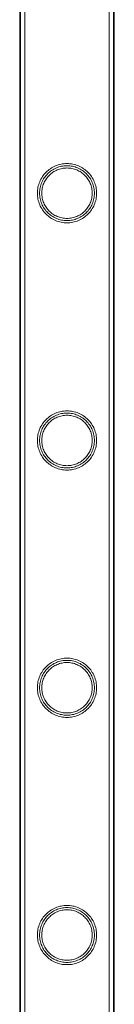
# Model space of a CAD drawing. Units: millimetres. Extents: x 0 to 28420, y -8223 to 8385.
# Drawn here: x 26517 to 26560, y -4885 to -4438 of the extents above; entities that cross this region are included whole.
import ezdxf

# ---------------------------------------------------------------- set-up
doc = ezdxf.new("R2010")
doc.units = ezdxf.units.MM

# ---------------------------------------------------------------- blocks, each defined once
blk = doc.blocks.new('A$C34f15f59')
at = {"color": 0, "linetype": 'Continuous', "lineweight": 0}
for p, q in [((-15429.93, 130.04), (-15429.93, -1362.96)), ((-15429.93, 130.04), (-15429.93, -1362.96)), ((-15429.63, 130.04), (-15429.63, -1362.96)), ((-15427.63, 130.04), (-15427.63, -1362.96)), ((-15389.23, 130.04), (-15389.23, -1362.96)), ((-15387.23, 130.04), (-15387.23, -1362.96)), ((-15386.93, 130.04), (-15386.93, -1362.96)), ((-15386.93, 130.04), (-15386.93, -1362.96))]:
    blk.add_line(p, q, dxfattribs=at)
for points, knots in [([(-15408.43, -629.88), (-15409.3, -629.88), (-15410.2, -629.79), (-15411.96, -629.44), (-15412.83, -629.17), (-15414.48, -628.48), (-15415.26, -628.05), (-15416.7, -627.07), (-15417.36, -626.52), (-15418.53, -625.36), (-15419.08, -624.69), (-15420.06, -623.25), (-15420.48, -622.47), (-15421.17, -620.83), (-15421.44, -619.96), (-15421.71, -618.65), (-15421.77, -618.2), (-15421.86, -617.31), (-15421.88, -616.87), (-15421.88, -615.99), (-15421.86, -615.55), (-15421.77, -614.66), (-15421.71, -614.22), (-15421.44, -612.9), (-15421.17, -612.03), (-15420.48, -610.39), (-15420.06, -609.61), (-15419.08, -608.17), (-15418.53, -607.51), (-15417.36, -606.34), (-15416.7, -605.79), (-15415.26, -604.81), (-15414.48, -604.38), (-15412.83, -603.69), (-15411.96, -603.42), (-15410.2, -603.07), (-15409.3, -602.98), (-15407.56, -602.98), (-15406.67, -603.07), (-15404.91, -603.42), (-15404.04, -603.69), (-15402.39, -604.38), (-15401.6, -604.81), (-15400.16, -605.79), (-15399.5, -606.34), (-15398.34, -607.51), (-15397.79, -608.17), (-15396.81, -609.61), (-15396.38, -610.39), (-15395.69, -612.03), (-15395.42, -612.9), (-15395.16, -614.22), (-15395.09, -614.66), (-15395, -615.55), (-15394.98, -615.99), (-15394.98, -616.43), (-15394.98, -616.87), (-15395, -617.31), (-15395.09, -618.2), (-15395.16, -618.65), (-15395.42, -619.96), (-15395.69, -620.83), (-15396.38, -622.47), (-15396.81, -623.25), (-15397.79, -624.69), (-15398.34, -625.36), (-15399.5, -626.52), (-15400.16, -627.07), (-15401.6, -628.05), (-15402.39, -628.48), (-15404.04, -629.17), (-15404.91, -629.44), (-15406.67, -629.79), (-15407.56, -629.88), (-15408.43, -629.88)], [21.014334, 21.014334, 21.014334, 21.014334, 23.629609, 23.629609, 26.244884, 26.244884, 28.860159, 28.860159, 31.475434, 31.475434, 34.113743, 34.113743, 36.752051, 36.752051, 39.390359, 39.390359, 40.709513, 40.709513, 42.028667, 42.028667, 43.347821, 43.347821, 44.666975, 44.666975, 47.305284, 47.305284, 49.943592, 49.943592, 52.5819, 52.5819, 55.197175, 55.197175, 57.81245, 57.81245, 60.427726, 60.427726, 63.043001, 63.043001, 65.658276, 65.658276, 68.273551, 68.273551, 70.888826, 70.888826, 73.504102, 73.504102, 76.14241, 76.14241, 78.780718, 78.780718, 81.419026, 81.419026, 82.73818, 82.73818, 84.057334, 84.057334, 84.057334, 85.376489, 85.376489, 86.695643, 86.695643, 89.333951, 89.333951, 91.972259, 91.972259, 94.610567, 94.610567, 97.225842, 97.225842, 99.841118, 99.841118, 102.456393, 102.456393, 105.071668, 105.071668, 105.071668, 105.071668]), ([(-15408.43, -629.88), (-15409.31, -629.88), (-15410.2, -629.79), (-15411.96, -629.44), (-15412.83, -629.17), (-15414.48, -628.48), (-15415.26, -628.05), (-15416.71, -627.07), (-15417.36, -626.52), (-15418.53, -625.36), (-15419.08, -624.69), (-15420.06, -623.25), (-15420.48, -622.47), (-15421.18, -620.83), (-15421.44, -619.96), (-15421.71, -618.64), (-15421.78, -618.2), (-15421.86, -617.31), (-15421.88, -616.87), (-15421.88, -615.99), (-15421.86, -615.55), (-15421.78, -614.66), (-15421.71, -614.22), (-15421.44, -612.9), (-15421.18, -612.03), (-15420.48, -610.39), (-15420.06, -609.61), (-15419.08, -608.17), (-15418.53, -607.51), (-15417.36, -606.34), (-15416.71, -605.79), (-15415.26, -604.81), (-15414.48, -604.38), (-15412.83, -603.69), (-15411.96, -603.42), (-15410.2, -603.07), (-15409.31, -602.98), (-15407.56, -602.98), (-15406.67, -603.07), (-15404.91, -603.42), (-15404.04, -603.69), (-15402.39, -604.38), (-15401.61, -604.81), (-15400.16, -605.79), (-15399.5, -606.34), (-15398.34, -607.51), (-15397.79, -608.17), (-15396.81, -609.61), (-15396.38, -610.39), (-15395.69, -612.03), (-15395.43, -612.9), (-15395.16, -614.22), (-15395.09, -614.66), (-15395.01, -615.55), (-15394.98, -615.99), (-15394.98, -616.43), (-15394.98, -616.87), (-15395.01, -617.31), (-15395.09, -618.2), (-15395.16, -618.64), (-15395.43, -619.96), (-15395.69, -620.83), (-15396.38, -622.47), (-15396.81, -623.25), (-15397.79, -624.69), (-15398.34, -625.36), (-15399.5, -626.52), (-15400.16, -627.07), (-15401.61, -628.05), (-15402.39, -628.48), (-15404.04, -629.17), (-15404.91, -629.44), (-15406.67, -629.79), (-15407.56, -629.88), (-15408.43, -629.88)], [21.005182, 21.005182, 21.005182, 21.005182, 23.619593, 23.619593, 26.234003, 26.234003, 28.848414, 28.848414, 31.462824, 31.462824, 34.099709, 34.099709, 36.736594, 36.736594, 39.37348, 39.37348, 40.691922, 40.691922, 42.010365, 42.010365, 43.328807, 43.328807, 44.64725, 44.64725, 47.284135, 47.284135, 49.92102, 49.92102, 52.557905, 52.557905, 55.172316, 55.172316, 57.786726, 57.786726, 60.401137, 60.401137, 63.015547, 63.015547, 65.629958, 65.629958, 68.244368, 68.244368, 70.858778, 70.858778, 73.473189, 73.473189, 76.110074, 76.110074, 78.746959, 78.746959, 81.383844, 81.383844, 82.702287, 82.702287, 84.020729, 84.020729, 84.020729, 85.339172, 85.339172, 86.657614, 86.657614, 89.2945, 89.2945, 91.931385, 91.931385, 94.56827, 94.56827, 97.18268, 97.18268, 99.797091, 99.797091, 102.411501, 102.411501, 105.025912, 105.025912, 105.025912, 105.025912]), ([(-15395.98, -616.43), (-15395.98, -616.03), (-15396, -615.62), (-15396.08, -614.8), (-15396.14, -614.39), (-15396.39, -613.17), (-15396.63, -612.37), (-15397.27, -610.85), (-15397.67, -610.12), (-15398.57, -608.78), (-15399.09, -608.17), (-15400.17, -607.09), (-15400.78, -606.58), (-15402.12, -605.67), (-15402.85, -605.27), (-15404.38, -604.63), (-15405.18, -604.38), (-15406.81, -604.06), (-15407.63, -603.98), (-15409.24, -603.98), (-15410.06, -604.06), (-15411.69, -604.38), (-15412.49, -604.63), (-15414.02, -605.27), (-15414.75, -605.67), (-15416.08, -606.58), (-15416.7, -607.09), (-15417.78, -608.17), (-15418.29, -608.78), (-15419.2, -610.12), (-15419.59, -610.85), (-15420.23, -612.37), (-15420.48, -613.17), (-15420.72, -614.39), (-15420.78, -614.8), (-15420.86, -615.62), (-15420.88, -616.03), (-15420.88, -616.83), (-15420.86, -617.24), (-15420.78, -618.06), (-15420.72, -618.47), (-15420.48, -619.69), (-15420.23, -620.49), (-15419.59, -622.01), (-15419.2, -622.74), (-15418.29, -624.08), (-15417.78, -624.69), (-15416.7, -625.77), (-15416.08, -626.28), (-15414.75, -627.19), (-15414.02, -627.59), (-15412.49, -628.23), (-15411.69, -628.48), (-15410.06, -628.8), (-15409.24, -628.88), (-15407.63, -628.88), (-15406.81, -628.8), (-15405.18, -628.48), (-15404.38, -628.23), (-15402.85, -627.59), (-15402.12, -627.19), (-15400.78, -626.28), (-15400.17, -625.77), (-15399.09, -624.69), (-15398.57, -624.08), (-15397.67, -622.74), (-15397.27, -622.01), (-15396.63, -620.49), (-15396.39, -619.69), (-15396.14, -618.47), (-15396.08, -618.06), (-15396, -617.24), (-15395.98, -616.83), (-15395.98, -616.43)], [0, 0, 0, 0, 1.211631, 1.211631, 2.423262, 2.423262, 4.846524, 4.846524, 7.269786, 7.269786, 9.693048, 9.693048, 12.101903, 12.101903, 14.510759, 14.510759, 16.919614, 16.919614, 19.32847, 19.32847, 21.737325, 21.737325, 24.14618, 24.14618, 26.555036, 26.555036, 28.963891, 28.963891, 31.387153, 31.387153, 33.810415, 33.810415, 36.233677, 36.233677, 37.445308, 37.445308, 38.656939, 38.656939, 39.86857, 39.86857, 41.080201, 41.080201, 43.503463, 43.503463, 45.926725, 45.926725, 48.349987, 48.349987, 50.758842, 50.758842, 53.167698, 53.167698, 55.576553, 55.576553, 57.985409, 57.985409, 60.394264, 60.394264, 62.803119, 62.803119, 65.211975, 65.211975, 67.62083, 67.62083, 70.044092, 70.044092, 72.467354, 72.467354, 74.890616, 74.890616, 76.102247, 76.102247, 77.313878, 77.313878, 77.313878, 77.313878]), ([(-15396.98, -616.43), (-15396.98, -615.69), (-15397.06, -614.94), (-15397.35, -613.44), (-15397.58, -612.71), (-15398.17, -611.3), (-15398.53, -610.63), (-15399.37, -609.4), (-15399.84, -608.83), (-15400.84, -607.84), (-15401.4, -607.36), (-15402.64, -606.53), (-15403.31, -606.16), (-15404.71, -605.58), (-15405.45, -605.35), (-15406.94, -605.05), (-15407.7, -604.98), (-15409.17, -604.98), (-15409.93, -605.05), (-15411.42, -605.35), (-15412.16, -605.58), (-15413.56, -606.16), (-15414.23, -606.53), (-15415.47, -607.36), (-15416.03, -607.84), (-15417.03, -608.83), (-15417.5, -609.4), (-15418.34, -610.63), (-15418.7, -611.3), (-15419.29, -612.71), (-15419.51, -613.44), (-15419.81, -614.94), (-15419.88, -615.69), (-15419.88, -617.17), (-15419.81, -617.92), (-15419.51, -619.42), (-15419.29, -620.15), (-15418.7, -621.56), (-15418.34, -622.23), (-15417.5, -623.46), (-15417.03, -624.03), (-15416.03, -625.03), (-15415.47, -625.5), (-15414.23, -626.33), (-15413.56, -626.7), (-15412.16, -627.29), (-15411.42, -627.51), (-15409.93, -627.81), (-15409.17, -627.88), (-15407.7, -627.88), (-15406.94, -627.81), (-15405.45, -627.51), (-15404.71, -627.29), (-15403.31, -626.7), (-15402.64, -626.33), (-15401.4, -625.5), (-15400.84, -625.03), (-15399.84, -624.03), (-15399.37, -623.46), (-15398.53, -622.23), (-15398.17, -621.56), (-15397.58, -620.15), (-15397.35, -619.42), (-15397.06, -617.92), (-15396.98, -617.17), (-15396.98, -616.43)], [0, 0, 0, 0, 2.21367, 2.21367, 4.427341, 4.427341, 6.641011, 6.641011, 8.854681, 8.854681, 11.059728, 11.059728, 13.264774, 13.264774, 15.46982, 15.46982, 17.674867, 17.674867, 19.879913, 19.879913, 22.084959, 22.084959, 24.290006, 24.290006, 26.495052, 26.495052, 28.708722, 28.708722, 30.922393, 30.922393, 33.136063, 33.136063, 35.349733, 35.349733, 37.563404, 37.563404, 39.777074, 39.777074, 41.990744, 41.990744, 44.204415, 44.204415, 46.409461, 46.409461, 48.614507, 48.614507, 50.819553, 50.819553, 53.0246, 53.0246, 55.229646, 55.229646, 57.434692, 57.434692, 59.639739, 59.639739, 61.844785, 61.844785, 64.058455, 64.058455, 66.272126, 66.272126, 68.485796, 68.485796, 70.699466, 70.699466, 70.699466, 70.699466]), ([(-15408.43, -742.16), (-15409.3, -742.16), (-15410.2, -742.07), (-15411.96, -741.72), (-15412.83, -741.45), (-15414.48, -740.76), (-15415.26, -740.33), (-15416.7, -739.35), (-15417.36, -738.8), (-15418.53, -737.64), (-15419.08, -736.97), (-15420.06, -735.53), (-15420.48, -734.75), (-15421.17, -733.11), (-15421.44, -732.24), (-15421.71, -730.93), (-15421.77, -730.48), (-15421.86, -729.59), (-15421.88, -729.15), (-15421.88, -728.27), (-15421.86, -727.83), (-15421.77, -726.94), (-15421.71, -726.5), (-15421.44, -725.18), (-15421.17, -724.31), (-15420.48, -722.67), (-15420.06, -721.89), (-15419.08, -720.45), (-15418.53, -719.79), (-15417.36, -718.62), (-15416.7, -718.07), (-15415.26, -717.09), (-15414.48, -716.66), (-15412.83, -715.97), (-15411.96, -715.7), (-15410.2, -715.35), (-15409.3, -715.26), (-15407.56, -715.26), (-15406.67, -715.35), (-15404.91, -715.7), (-15404.04, -715.97), (-15402.39, -716.66), (-15401.6, -717.09), (-15400.16, -718.07), (-15399.5, -718.62), (-15398.34, -719.79), (-15397.79, -720.45), (-15396.81, -721.89), (-15396.38, -722.67), (-15395.69, -724.31), (-15395.42, -725.18), (-15395.16, -726.5), (-15395.09, -726.94), (-15395, -727.83), (-15394.98, -728.27), (-15394.98, -728.71), (-15394.98, -729.15), (-15395, -729.59), (-15395.09, -730.48), (-15395.16, -730.93), (-15395.42, -732.24), (-15395.69, -733.11), (-15396.38, -734.75), (-15396.81, -735.53), (-15397.79, -736.97), (-15398.34, -737.64), (-15399.5, -738.8), (-15400.16, -739.35), (-15401.6, -740.33), (-15402.39, -740.76), (-15404.04, -741.45), (-15404.91, -741.72), (-15406.67, -742.07), (-15407.56, -742.16), (-15408.43, -742.16)], [21.014334, 21.014334, 21.014334, 21.014334, 23.629609, 23.629609, 26.244884, 26.244884, 28.860159, 28.860159, 31.475434, 31.475434, 34.113743, 34.113743, 36.752051, 36.752051, 39.390359, 39.390359, 40.709513, 40.709513, 42.028667, 42.028667, 43.347821, 43.347821, 44.666975, 44.666975, 47.305284, 47.305284, 49.943592, 49.943592, 52.5819, 52.5819, 55.197175, 55.197175, 57.81245, 57.81245, 60.427726, 60.427726, 63.043001, 63.043001, 65.658276, 65.658276, 68.273551, 68.273551, 70.888826, 70.888826, 73.504102, 73.504102, 76.14241, 76.14241, 78.780718, 78.780718, 81.419026, 81.419026, 82.73818, 82.73818, 84.057334, 84.057334, 84.057334, 85.376489, 85.376489, 86.695643, 86.695643, 89.333951, 89.333951, 91.972259, 91.972259, 94.610567, 94.610567, 97.225842, 97.225842, 99.841118, 99.841118, 102.456393, 102.456393, 105.071668, 105.071668, 105.071668, 105.071668]), ([(-15408.43, -742.16), (-15409.31, -742.16), (-15410.2, -742.07), (-15411.96, -741.72), (-15412.83, -741.45), (-15414.48, -740.76), (-15415.26, -740.33), (-15416.71, -739.35), (-15417.36, -738.8), (-15418.53, -737.64), (-15419.08, -736.97), (-15420.06, -735.53), (-15420.48, -734.75), (-15421.18, -733.11), (-15421.44, -732.24), (-15421.71, -730.92), (-15421.78, -730.48), (-15421.86, -729.59), (-15421.88, -729.15), (-15421.88, -728.27), (-15421.86, -727.83), (-15421.78, -726.94), (-15421.71, -726.5), (-15421.44, -725.18), (-15421.18, -724.31), (-15420.48, -722.67), (-15420.06, -721.89), (-15419.08, -720.45), (-15418.53, -719.79), (-15417.36, -718.62), (-15416.71, -718.07), (-15415.26, -717.09), (-15414.48, -716.66), (-15412.83, -715.97), (-15411.96, -715.7), (-15410.2, -715.35), (-15409.31, -715.26), (-15407.56, -715.26), (-15406.67, -715.35), (-15404.91, -715.7), (-15404.04, -715.97), (-15402.39, -716.66), (-15401.61, -717.09), (-15400.16, -718.07), (-15399.5, -718.62), (-15398.34, -719.79), (-15397.79, -720.45), (-15396.81, -721.89), (-15396.38, -722.67), (-15395.69, -724.31), (-15395.43, -725.18), (-15395.16, -726.5), (-15395.09, -726.94), (-15395.01, -727.83), (-15394.98, -728.27), (-15394.98, -728.71), (-15394.98, -729.15), (-15395.01, -729.59), (-15395.09, -730.48), (-15395.16, -730.92), (-15395.43, -732.24), (-15395.69, -733.11), (-15396.38, -734.75), (-15396.81, -735.53), (-15397.79, -736.97), (-15398.34, -737.64), (-15399.5, -738.8), (-15400.16, -739.35), (-15401.61, -740.33), (-15402.39, -740.76), (-15404.04, -741.45), (-15404.91, -741.72), (-15406.67, -742.07), (-15407.56, -742.16), (-15408.43, -742.16)], [21.005182, 21.005182, 21.005182, 21.005182, 23.619593, 23.619593, 26.234003, 26.234003, 28.848414, 28.848414, 31.462824, 31.462824, 34.099709, 34.099709, 36.736594, 36.736594, 39.37348, 39.37348, 40.691922, 40.691922, 42.010365, 42.010365, 43.328807, 43.328807, 44.64725, 44.64725, 47.284135, 47.284135, 49.92102, 49.92102, 52.557905, 52.557905, 55.172316, 55.172316, 57.786726, 57.786726, 60.401137, 60.401137, 63.015547, 63.015547, 65.629958, 65.629958, 68.244368, 68.244368, 70.858778, 70.858778, 73.473189, 73.473189, 76.110074, 76.110074, 78.746959, 78.746959, 81.383844, 81.383844, 82.702287, 82.702287, 84.020729, 84.020729, 84.020729, 85.339172, 85.339172, 86.657614, 86.657614, 89.2945, 89.2945, 91.931385, 91.931385, 94.56827, 94.56827, 97.18268, 97.18268, 99.797091, 99.797091, 102.411501, 102.411501, 105.025912, 105.025912, 105.025912, 105.025912]), ([(-15395.98, -728.71), (-15395.98, -728.31), (-15396, -727.9), (-15396.08, -727.08), (-15396.14, -726.67), (-15396.39, -725.45), (-15396.63, -724.65), (-15397.27, -723.13), (-15397.67, -722.4), (-15398.57, -721.06), (-15399.09, -720.45), (-15400.17, -719.37), (-15400.78, -718.86), (-15402.12, -717.95), (-15402.85, -717.55), (-15404.38, -716.91), (-15405.18, -716.66), (-15406.81, -716.34), (-15407.63, -716.26), (-15409.24, -716.26), (-15410.06, -716.34), (-15411.69, -716.66), (-15412.49, -716.91), (-15414.02, -717.55), (-15414.75, -717.95), (-15416.08, -718.86), (-15416.7, -719.37), (-15417.78, -720.45), (-15418.29, -721.06), (-15419.2, -722.4), (-15419.59, -723.13), (-15420.23, -724.65), (-15420.48, -725.45), (-15420.72, -726.67), (-15420.78, -727.08), (-15420.86, -727.9), (-15420.88, -728.31), (-15420.88, -729.11), (-15420.86, -729.52), (-15420.78, -730.34), (-15420.72, -730.75), (-15420.48, -731.97), (-15420.23, -732.77), (-15419.59, -734.29), (-15419.2, -735.02), (-15418.29, -736.36), (-15417.78, -736.97), (-15416.7, -738.05), (-15416.08, -738.56), (-15414.75, -739.47), (-15414.02, -739.87), (-15412.49, -740.51), (-15411.69, -740.76), (-15410.06, -741.08), (-15409.24, -741.16), (-15407.63, -741.16), (-15406.81, -741.08), (-15405.18, -740.76), (-15404.38, -740.51), (-15402.85, -739.87), (-15402.12, -739.47), (-15400.78, -738.56), (-15400.17, -738.05), (-15399.09, -736.97), (-15398.57, -736.36), (-15397.67, -735.02), (-15397.27, -734.29), (-15396.63, -732.77), (-15396.39, -731.97), (-15396.14, -730.75), (-15396.08, -730.34), (-15396, -729.52), (-15395.98, -729.11), (-15395.98, -728.71)], [0, 0, 0, 0, 1.211631, 1.211631, 2.423262, 2.423262, 4.846524, 4.846524, 7.269786, 7.269786, 9.693048, 9.693048, 12.101903, 12.101903, 14.510759, 14.510759, 16.919614, 16.919614, 19.32847, 19.32847, 21.737325, 21.737325, 24.14618, 24.14618, 26.555036, 26.555036, 28.963891, 28.963891, 31.387153, 31.387153, 33.810415, 33.810415, 36.233677, 36.233677, 37.445308, 37.445308, 38.656939, 38.656939, 39.86857, 39.86857, 41.080201, 41.080201, 43.503463, 43.503463, 45.926725, 45.926725, 48.349987, 48.349987, 50.758842, 50.758842, 53.167698, 53.167698, 55.576553, 55.576553, 57.985409, 57.985409, 60.394264, 60.394264, 62.803119, 62.803119, 65.211975, 65.211975, 67.62083, 67.62083, 70.044092, 70.044092, 72.467354, 72.467354, 74.890616, 74.890616, 76.102247, 76.102247, 77.313878, 77.313878, 77.313878, 77.313878]), ([(-15396.98, -728.71), (-15396.98, -727.97), (-15397.06, -727.22), (-15397.35, -725.72), (-15397.58, -724.99), (-15398.17, -723.58), (-15398.53, -722.91), (-15399.37, -721.68), (-15399.84, -721.11), (-15400.84, -720.12), (-15401.4, -719.64), (-15402.64, -718.81), (-15403.31, -718.44), (-15404.71, -717.86), (-15405.45, -717.63), (-15406.94, -717.33), (-15407.7, -717.26), (-15409.17, -717.26), (-15409.93, -717.33), (-15411.42, -717.63), (-15412.16, -717.86), (-15413.56, -718.44), (-15414.23, -718.81), (-15415.47, -719.64), (-15416.03, -720.12), (-15417.03, -721.11), (-15417.5, -721.68), (-15418.34, -722.91), (-15418.7, -723.58), (-15419.29, -724.99), (-15419.51, -725.72), (-15419.81, -727.22), (-15419.88, -727.97), (-15419.88, -729.45), (-15419.81, -730.2), (-15419.51, -731.7), (-15419.29, -732.43), (-15418.7, -733.84), (-15418.34, -734.51), (-15417.5, -735.74), (-15417.03, -736.31), (-15416.03, -737.31), (-15415.47, -737.78), (-15414.23, -738.61), (-15413.56, -738.98), (-15412.16, -739.57), (-15411.42, -739.79), (-15409.93, -740.09), (-15409.17, -740.16), (-15407.7, -740.16), (-15406.94, -740.09), (-15405.45, -739.79), (-15404.71, -739.57), (-15403.31, -738.98), (-15402.64, -738.61), (-15401.4, -737.78), (-15400.84, -737.31), (-15399.84, -736.31), (-15399.37, -735.74), (-15398.53, -734.51), (-15398.17, -733.84), (-15397.58, -732.43), (-15397.35, -731.7), (-15397.06, -730.2), (-15396.98, -729.45), (-15396.98, -728.71)], [0, 0, 0, 0, 2.21367, 2.21367, 4.427341, 4.427341, 6.641011, 6.641011, 8.854681, 8.854681, 11.059728, 11.059728, 13.264774, 13.264774, 15.46982, 15.46982, 17.674867, 17.674867, 19.879913, 19.879913, 22.084959, 22.084959, 24.290006, 24.290006, 26.495052, 26.495052, 28.708722, 28.708722, 30.922393, 30.922393, 33.136063, 33.136063, 35.349733, 35.349733, 37.563404, 37.563404, 39.777074, 39.777074, 41.990744, 41.990744, 44.204415, 44.204415, 46.409461, 46.409461, 48.614507, 48.614507, 50.819553, 50.819553, 53.0246, 53.0246, 55.229646, 55.229646, 57.434692, 57.434692, 59.639739, 59.639739, 61.844785, 61.844785, 64.058455, 64.058455, 66.272126, 66.272126, 68.485796, 68.485796, 70.699466, 70.699466, 70.699466, 70.699466]), ([(-15408.43, -854.44), (-15409.3, -854.44), (-15410.2, -854.35), (-15411.96, -854), (-15412.83, -853.73), (-15414.48, -853.04), (-15415.26, -852.61), (-15416.7, -851.63), (-15417.36, -851.08), (-15418.53, -849.92), (-15419.08, -849.25), (-15420.06, -847.81), (-15420.48, -847.03), (-15421.17, -845.39), (-15421.44, -844.52), (-15421.71, -843.21), (-15421.77, -842.76), (-15421.86, -841.87), (-15421.88, -841.43), (-15421.88, -840.55), (-15421.86, -840.11), (-15421.77, -839.22), (-15421.71, -838.78), (-15421.44, -837.46), (-15421.17, -836.59), (-15420.48, -834.95), (-15420.06, -834.17), (-15419.08, -832.73), (-15418.53, -832.07), (-15417.36, -830.9), (-15416.7, -830.35), (-15415.26, -829.37), (-15414.48, -828.94), (-15412.83, -828.25), (-15411.96, -827.98), (-15410.2, -827.63), (-15409.3, -827.54), (-15407.56, -827.54), (-15406.67, -827.63), (-15404.91, -827.98), (-15404.04, -828.25), (-15402.39, -828.94), (-15401.6, -829.37), (-15400.16, -830.35), (-15399.5, -830.9), (-15398.34, -832.07), (-15397.79, -832.73), (-15396.81, -834.17), (-15396.38, -834.95), (-15395.69, -836.59), (-15395.42, -837.46), (-15395.16, -838.78), (-15395.09, -839.22), (-15395, -840.11), (-15394.98, -840.55), (-15394.98, -840.99), (-15394.98, -841.43), (-15395, -841.87), (-15395.09, -842.76), (-15395.16, -843.21), (-15395.42, -844.52), (-15395.69, -845.39), (-15396.38, -847.03), (-15396.81, -847.81), (-15397.79, -849.25), (-15398.34, -849.92), (-15399.5, -851.08), (-15400.16, -851.63), (-15401.6, -852.61), (-15402.39, -853.04), (-15404.04, -853.73), (-15404.91, -854), (-15406.67, -854.35), (-15407.56, -854.44), (-15408.43, -854.44)], [21.014334, 21.014334, 21.014334, 21.014334, 23.629609, 23.629609, 26.244884, 26.244884, 28.860159, 28.860159, 31.475434, 31.475434, 34.113743, 34.113743, 36.752051, 36.752051, 39.390359, 39.390359, 40.709513, 40.709513, 42.028667, 42.028667, 43.347821, 43.347821, 44.666975, 44.666975, 47.305284, 47.305284, 49.943592, 49.943592, 52.5819, 52.5819, 55.197175, 55.197175, 57.81245, 57.81245, 60.427726, 60.427726, 63.043001, 63.043001, 65.658276, 65.658276, 68.273551, 68.273551, 70.888826, 70.888826, 73.504102, 73.504102, 76.14241, 76.14241, 78.780718, 78.780718, 81.419026, 81.419026, 82.73818, 82.73818, 84.057334, 84.057334, 84.057334, 85.376489, 85.376489, 86.695643, 86.695643, 89.333951, 89.333951, 91.972259, 91.972259, 94.610567, 94.610567, 97.225842, 97.225842, 99.841118, 99.841118, 102.456393, 102.456393, 105.071668, 105.071668, 105.071668, 105.071668]), ([(-15408.43, -854.44), (-15409.31, -854.44), (-15410.2, -854.35), (-15411.96, -854), (-15412.83, -853.73), (-15414.48, -853.04), (-15415.26, -852.61), (-15416.71, -851.63), (-15417.36, -851.08), (-15418.53, -849.92), (-15419.08, -849.25), (-15420.06, -847.81), (-15420.48, -847.03), (-15421.18, -845.39), (-15421.44, -844.52), (-15421.71, -843.2), (-15421.78, -842.76), (-15421.86, -841.87), (-15421.88, -841.43), (-15421.88, -840.55), (-15421.86, -840.11), (-15421.78, -839.22), (-15421.71, -838.78), (-15421.44, -837.46), (-15421.18, -836.59), (-15420.48, -834.95), (-15420.06, -834.17), (-15419.08, -832.73), (-15418.53, -832.07), (-15417.36, -830.9), (-15416.71, -830.35), (-15415.26, -829.37), (-15414.48, -828.94), (-15412.83, -828.25), (-15411.96, -827.98), (-15410.2, -827.63), (-15409.31, -827.54), (-15407.56, -827.54), (-15406.67, -827.63), (-15404.91, -827.98), (-15404.04, -828.25), (-15402.39, -828.94), (-15401.61, -829.37), (-15400.16, -830.35), (-15399.5, -830.9), (-15398.34, -832.07), (-15397.79, -832.73), (-15396.81, -834.17), (-15396.38, -834.95), (-15395.69, -836.59), (-15395.43, -837.46), (-15395.16, -838.78), (-15395.09, -839.22), (-15395.01, -840.11), (-15394.98, -840.55), (-15394.98, -840.99), (-15394.98, -841.43), (-15395.01, -841.87), (-15395.09, -842.76), (-15395.16, -843.2), (-15395.43, -844.52), (-15395.69, -845.39), (-15396.38, -847.03), (-15396.81, -847.81), (-15397.79, -849.25), (-15398.34, -849.92), (-15399.5, -851.08), (-15400.16, -851.63), (-15401.61, -852.61), (-15402.39, -853.04), (-15404.04, -853.73), (-15404.91, -854), (-15406.67, -854.35), (-15407.56, -854.44), (-15408.43, -854.44)], [21.005182, 21.005182, 21.005182, 21.005182, 23.619593, 23.619593, 26.234003, 26.234003, 28.848414, 28.848414, 31.462824, 31.462824, 34.099709, 34.099709, 36.736594, 36.736594, 39.37348, 39.37348, 40.691922, 40.691922, 42.010365, 42.010365, 43.328807, 43.328807, 44.64725, 44.64725, 47.284135, 47.284135, 49.92102, 49.92102, 52.557905, 52.557905, 55.172316, 55.172316, 57.786726, 57.786726, 60.401137, 60.401137, 63.015547, 63.015547, 65.629958, 65.629958, 68.244368, 68.244368, 70.858778, 70.858778, 73.473189, 73.473189, 76.110074, 76.110074, 78.746959, 78.746959, 81.383844, 81.383844, 82.702287, 82.702287, 84.020729, 84.020729, 84.020729, 85.339172, 85.339172, 86.657614, 86.657614, 89.2945, 89.2945, 91.931385, 91.931385, 94.56827, 94.56827, 97.18268, 97.18268, 99.797091, 99.797091, 102.411501, 102.411501, 105.025912, 105.025912, 105.025912, 105.025912]), ([(-15395.98, -840.99), (-15395.98, -840.59), (-15396, -840.18), (-15396.08, -839.36), (-15396.14, -838.95), (-15396.39, -837.73), (-15396.63, -836.93), (-15397.27, -835.41), (-15397.67, -834.68), (-15398.57, -833.34), (-15399.09, -832.73), (-15400.17, -831.65), (-15400.78, -831.14), (-15402.12, -830.23), (-15402.85, -829.83), (-15404.38, -829.19), (-15405.18, -828.94), (-15406.81, -828.62), (-15407.63, -828.54), (-15409.24, -828.54), (-15410.06, -828.62), (-15411.69, -828.94), (-15412.49, -829.19), (-15414.02, -829.83), (-15414.75, -830.23), (-15416.08, -831.14), (-15416.7, -831.65), (-15417.78, -832.73), (-15418.29, -833.34), (-15419.2, -834.68), (-15419.59, -835.41), (-15420.23, -836.93), (-15420.48, -837.73), (-15420.72, -838.95), (-15420.78, -839.36), (-15420.86, -840.18), (-15420.88, -840.59), (-15420.88, -841.39), (-15420.86, -841.8), (-15420.78, -842.62), (-15420.72, -843.03), (-15420.48, -844.25), (-15420.23, -845.05), (-15419.59, -846.57), (-15419.2, -847.3), (-15418.29, -848.64), (-15417.78, -849.25), (-15416.7, -850.33), (-15416.08, -850.84), (-15414.75, -851.75), (-15414.02, -852.15), (-15412.49, -852.79), (-15411.69, -853.04), (-15410.06, -853.36), (-15409.24, -853.44), (-15407.63, -853.44), (-15406.81, -853.36), (-15405.18, -853.04), (-15404.38, -852.79), (-15402.85, -852.15), (-15402.12, -851.75), (-15400.78, -850.84), (-15400.17, -850.33), (-15399.09, -849.25), (-15398.57, -848.64), (-15397.67, -847.3), (-15397.27, -846.57), (-15396.63, -845.05), (-15396.39, -844.25), (-15396.14, -843.03), (-15396.08, -842.62), (-15396, -841.8), (-15395.98, -841.39), (-15395.98, -840.99)], [0, 0, 0, 0, 1.211631, 1.211631, 2.423262, 2.423262, 4.846524, 4.846524, 7.269786, 7.269786, 9.693048, 9.693048, 12.101903, 12.101903, 14.510759, 14.510759, 16.919614, 16.919614, 19.32847, 19.32847, 21.737325, 21.737325, 24.14618, 24.14618, 26.555036, 26.555036, 28.963891, 28.963891, 31.387153, 31.387153, 33.810415, 33.810415, 36.233677, 36.233677, 37.445308, 37.445308, 38.656939, 38.656939, 39.86857, 39.86857, 41.080201, 41.080201, 43.503463, 43.503463, 45.926725, 45.926725, 48.349987, 48.349987, 50.758842, 50.758842, 53.167698, 53.167698, 55.576553, 55.576553, 57.985409, 57.985409, 60.394264, 60.394264, 62.803119, 62.803119, 65.211975, 65.211975, 67.62083, 67.62083, 70.044092, 70.044092, 72.467354, 72.467354, 74.890616, 74.890616, 76.102247, 76.102247, 77.313878, 77.313878, 77.313878, 77.313878]), ([(-15396.98, -840.99), (-15396.98, -840.25), (-15397.06, -839.5), (-15397.35, -838), (-15397.58, -837.27), (-15398.17, -835.86), (-15398.53, -835.19), (-15399.37, -833.96), (-15399.84, -833.39), (-15400.84, -832.4), (-15401.4, -831.92), (-15402.64, -831.09), (-15403.31, -830.72), (-15404.71, -830.14), (-15405.45, -829.91), (-15406.94, -829.61), (-15407.7, -829.54), (-15409.17, -829.54), (-15409.93, -829.61), (-15411.42, -829.91), (-15412.16, -830.14), (-15413.56, -830.72), (-15414.23, -831.09), (-15415.47, -831.92), (-15416.03, -832.4), (-15417.03, -833.39), (-15417.5, -833.96), (-15418.34, -835.19), (-15418.7, -835.86), (-15419.29, -837.27), (-15419.51, -838), (-15419.81, -839.5), (-15419.88, -840.25), (-15419.88, -841.73), (-15419.81, -842.48), (-15419.51, -843.98), (-15419.29, -844.71), (-15418.7, -846.12), (-15418.34, -846.79), (-15417.5, -848.02), (-15417.03, -848.59), (-15416.03, -849.59), (-15415.47, -850.06), (-15414.23, -850.89), (-15413.56, -851.26), (-15412.16, -851.85), (-15411.42, -852.07), (-15409.93, -852.37), (-15409.17, -852.44), (-15407.7, -852.44), (-15406.94, -852.37), (-15405.45, -852.07), (-15404.71, -851.85), (-15403.31, -851.26), (-15402.64, -850.89), (-15401.4, -850.06), (-15400.84, -849.59), (-15399.84, -848.59), (-15399.37, -848.02), (-15398.53, -846.79), (-15398.17, -846.12), (-15397.58, -844.71), (-15397.35, -843.98), (-15397.06, -842.48), (-15396.98, -841.73), (-15396.98, -840.99)], [0, 0, 0, 0, 2.21367, 2.21367, 4.427341, 4.427341, 6.641011, 6.641011, 8.854681, 8.854681, 11.059728, 11.059728, 13.264774, 13.264774, 15.46982, 15.46982, 17.674867, 17.674867, 19.879913, 19.879913, 22.084959, 22.084959, 24.290006, 24.290006, 26.495052, 26.495052, 28.708722, 28.708722, 30.922393, 30.922393, 33.136063, 33.136063, 35.349733, 35.349733, 37.563404, 37.563404, 39.777074, 39.777074, 41.990744, 41.990744, 44.204415, 44.204415, 46.409461, 46.409461, 48.614507, 48.614507, 50.819553, 50.819553, 53.0246, 53.0246, 55.229646, 55.229646, 57.434692, 57.434692, 59.639739, 59.639739, 61.844785, 61.844785, 64.058455, 64.058455, 66.272126, 66.272126, 68.485796, 68.485796, 70.699466, 70.699466, 70.699466, 70.699466]), ([(-15408.43, -966.72), (-15409.3, -966.72), (-15410.2, -966.63), (-15411.96, -966.28), (-15412.83, -966.01), (-15414.48, -965.32), (-15415.26, -964.89), (-15416.7, -963.91), (-15417.36, -963.36), (-15418.53, -962.2), (-15419.08, -961.53), (-15420.06, -960.09), (-15420.48, -959.31), (-15421.17, -957.67), (-15421.44, -956.8), (-15421.71, -955.49), (-15421.77, -955.04), (-15421.86, -954.15), (-15421.88, -953.71), (-15421.88, -952.83), (-15421.86, -952.39), (-15421.77, -951.5), (-15421.71, -951.06), (-15421.44, -949.74), (-15421.17, -948.87), (-15420.48, -947.23), (-15420.06, -946.45), (-15419.08, -945.01), (-15418.53, -944.35), (-15417.36, -943.18), (-15416.7, -942.63), (-15415.26, -941.65), (-15414.48, -941.22), (-15412.83, -940.53), (-15411.96, -940.26), (-15410.2, -939.91), (-15409.3, -939.82), (-15407.56, -939.82), (-15406.67, -939.91), (-15404.91, -940.26), (-15404.04, -940.53), (-15402.39, -941.22), (-15401.6, -941.65), (-15400.16, -942.63), (-15399.5, -943.18), (-15398.34, -944.35), (-15397.79, -945.01), (-15396.81, -946.45), (-15396.38, -947.23), (-15395.69, -948.87), (-15395.42, -949.74), (-15395.16, -951.06), (-15395.09, -951.5), (-15395, -952.39), (-15394.98, -952.83), (-15394.98, -953.27), (-15394.98, -953.71), (-15395, -954.15), (-15395.09, -955.04), (-15395.16, -955.49), (-15395.42, -956.8), (-15395.69, -957.67), (-15396.38, -959.31), (-15396.81, -960.09), (-15397.79, -961.53), (-15398.34, -962.2), (-15399.5, -963.36), (-15400.16, -963.91), (-15401.6, -964.89), (-15402.39, -965.32), (-15404.04, -966.01), (-15404.91, -966.28), (-15406.67, -966.63), (-15407.56, -966.72), (-15408.43, -966.72)], [21.014334, 21.014334, 21.014334, 21.014334, 23.629609, 23.629609, 26.244884, 26.244884, 28.860159, 28.860159, 31.475434, 31.475434, 34.113743, 34.113743, 36.752051, 36.752051, 39.390359, 39.390359, 40.709513, 40.709513, 42.028667, 42.028667, 43.347821, 43.347821, 44.666975, 44.666975, 47.305284, 47.305284, 49.943592, 49.943592, 52.5819, 52.5819, 55.197175, 55.197175, 57.81245, 57.81245, 60.427726, 60.427726, 63.043001, 63.043001, 65.658276, 65.658276, 68.273551, 68.273551, 70.888826, 70.888826, 73.504102, 73.504102, 76.14241, 76.14241, 78.780718, 78.780718, 81.419026, 81.419026, 82.73818, 82.73818, 84.057334, 84.057334, 84.057334, 85.376489, 85.376489, 86.695643, 86.695643, 89.333951, 89.333951, 91.972259, 91.972259, 94.610567, 94.610567, 97.225842, 97.225842, 99.841118, 99.841118, 102.456393, 102.456393, 105.071668, 105.071668, 105.071668, 105.071668]), ([(-15408.43, -966.72), (-15409.31, -966.72), (-15410.2, -966.63), (-15411.96, -966.28), (-15412.83, -966.01), (-15414.48, -965.32), (-15415.26, -964.89), (-15416.71, -963.91), (-15417.36, -963.36), (-15418.53, -962.2), (-15419.08, -961.53), (-15420.06, -960.09), (-15420.48, -959.31), (-15421.18, -957.67), (-15421.44, -956.8), (-15421.71, -955.48), (-15421.78, -955.04), (-15421.86, -954.15), (-15421.88, -953.71), (-15421.88, -952.83), (-15421.86, -952.39), (-15421.78, -951.5), (-15421.71, -951.06), (-15421.44, -949.74), (-15421.18, -948.87), (-15420.48, -947.23), (-15420.06, -946.45), (-15419.08, -945.01), (-15418.53, -944.35), (-15417.36, -943.18), (-15416.71, -942.63), (-15415.26, -941.65), (-15414.48, -941.22), (-15412.83, -940.53), (-15411.96, -940.26), (-15410.2, -939.91), (-15409.31, -939.82), (-15407.56, -939.82), (-15406.67, -939.91), (-15404.91, -940.26), (-15404.04, -940.53), (-15402.39, -941.22), (-15401.61, -941.65), (-15400.16, -942.63), (-15399.5, -943.18), (-15398.34, -944.35), (-15397.79, -945.01), (-15396.81, -946.45), (-15396.38, -947.23), (-15395.69, -948.87), (-15395.43, -949.74), (-15395.16, -951.06), (-15395.09, -951.5), (-15395.01, -952.39), (-15394.98, -952.83), (-15394.98, -953.27), (-15394.98, -953.71), (-15395.01, -954.15), (-15395.09, -955.04), (-15395.16, -955.48), (-15395.43, -956.8), (-15395.69, -957.67), (-15396.38, -959.31), (-15396.81, -960.09), (-15397.79, -961.53), (-15398.34, -962.2), (-15399.5, -963.36), (-15400.16, -963.91), (-15401.61, -964.89), (-15402.39, -965.32), (-15404.04, -966.01), (-15404.91, -966.28), (-15406.67, -966.63), (-15407.56, -966.72), (-15408.43, -966.72)], [21.005182, 21.005182, 21.005182, 21.005182, 23.619593, 23.619593, 26.234003, 26.234003, 28.848414, 28.848414, 31.462824, 31.462824, 34.099709, 34.099709, 36.736594, 36.736594, 39.37348, 39.37348, 40.691922, 40.691922, 42.010365, 42.010365, 43.328807, 43.328807, 44.64725, 44.64725, 47.284135, 47.284135, 49.92102, 49.92102, 52.557905, 52.557905, 55.172316, 55.172316, 57.786726, 57.786726, 60.401137, 60.401137, 63.015547, 63.015547, 65.629958, 65.629958, 68.244368, 68.244368, 70.858778, 70.858778, 73.473189, 73.473189, 76.110074, 76.110074, 78.746959, 78.746959, 81.383844, 81.383844, 82.702287, 82.702287, 84.020729, 84.020729, 84.020729, 85.339172, 85.339172, 86.657614, 86.657614, 89.2945, 89.2945, 91.931385, 91.931385, 94.56827, 94.56827, 97.18268, 97.18268, 99.797091, 99.797091, 102.411501, 102.411501, 105.025912, 105.025912, 105.025912, 105.025912]), ([(-15395.98, -953.27), (-15395.98, -952.87), (-15396, -952.46), (-15396.08, -951.64), (-15396.14, -951.23), (-15396.39, -950.01), (-15396.63, -949.21), (-15397.27, -947.69), (-15397.67, -946.96), (-15398.57, -945.62), (-15399.09, -945.01), (-15400.17, -943.93), (-15400.78, -943.42), (-15402.12, -942.51), (-15402.85, -942.11), (-15404.38, -941.47), (-15405.18, -941.22), (-15406.81, -940.9), (-15407.63, -940.82), (-15409.24, -940.82), (-15410.06, -940.9), (-15411.69, -941.22), (-15412.49, -941.47), (-15414.02, -942.11), (-15414.75, -942.51), (-15416.08, -943.42), (-15416.7, -943.93), (-15417.78, -945.01), (-15418.29, -945.62), (-15419.2, -946.96), (-15419.59, -947.69), (-15420.23, -949.21), (-15420.48, -950.01), (-15420.72, -951.23), (-15420.78, -951.64), (-15420.86, -952.46), (-15420.88, -952.87), (-15420.88, -953.67), (-15420.86, -954.08), (-15420.78, -954.9), (-15420.72, -955.31), (-15420.48, -956.53), (-15420.23, -957.33), (-15419.59, -958.85), (-15419.2, -959.58), (-15418.29, -960.92), (-15417.78, -961.53), (-15416.7, -962.61), (-15416.08, -963.12), (-15414.75, -964.03), (-15414.02, -964.43), (-15412.49, -965.07), (-15411.69, -965.32), (-15410.06, -965.64), (-15409.24, -965.72), (-15407.63, -965.72), (-15406.81, -965.64), (-15405.18, -965.32), (-15404.38, -965.07), (-15402.85, -964.43), (-15402.12, -964.03), (-15400.78, -963.12), (-15400.17, -962.61), (-15399.09, -961.53), (-15398.57, -960.92), (-15397.67, -959.58), (-15397.27, -958.85), (-15396.63, -957.33), (-15396.39, -956.53), (-15396.14, -955.31), (-15396.08, -954.9), (-15396, -954.08), (-15395.98, -953.67), (-15395.98, -953.27)], [0, 0, 0, 0, 1.211631, 1.211631, 2.423262, 2.423262, 4.846524, 4.846524, 7.269786, 7.269786, 9.693048, 9.693048, 12.101903, 12.101903, 14.510759, 14.510759, 16.919614, 16.919614, 19.32847, 19.32847, 21.737325, 21.737325, 24.14618, 24.14618, 26.555036, 26.555036, 28.963891, 28.963891, 31.387153, 31.387153, 33.810415, 33.810415, 36.233677, 36.233677, 37.445308, 37.445308, 38.656939, 38.656939, 39.86857, 39.86857, 41.080201, 41.080201, 43.503463, 43.503463, 45.926725, 45.926725, 48.349987, 48.349987, 50.758842, 50.758842, 53.167698, 53.167698, 55.576553, 55.576553, 57.985409, 57.985409, 60.394264, 60.394264, 62.803119, 62.803119, 65.211975, 65.211975, 67.62083, 67.62083, 70.044092, 70.044092, 72.467354, 72.467354, 74.890616, 74.890616, 76.102247, 76.102247, 77.313878, 77.313878, 77.313878, 77.313878]), ([(-15396.98, -953.27), (-15396.98, -952.53), (-15397.06, -951.78), (-15397.35, -950.28), (-15397.58, -949.55), (-15398.17, -948.14), (-15398.53, -947.47), (-15399.37, -946.24), (-15399.84, -945.67), (-15400.84, -944.68), (-15401.4, -944.2), (-15402.64, -943.37), (-15403.31, -943), (-15404.71, -942.42), (-15405.45, -942.19), (-15406.94, -941.89), (-15407.7, -941.82), (-15409.17, -941.82), (-15409.93, -941.89), (-15411.42, -942.19), (-15412.16, -942.42), (-15413.56, -943), (-15414.23, -943.37), (-15415.47, -944.2), (-15416.03, -944.68), (-15417.03, -945.67), (-15417.5, -946.24), (-15418.34, -947.47), (-15418.7, -948.14), (-15419.29, -949.55), (-15419.51, -950.28), (-15419.81, -951.78), (-15419.88, -952.53), (-15419.88, -954.01), (-15419.81, -954.76), (-15419.51, -956.26), (-15419.29, -956.99), (-15418.7, -958.4), (-15418.34, -959.07), (-15417.5, -960.3), (-15417.03, -960.87), (-15416.03, -961.87), (-15415.47, -962.34), (-15414.23, -963.17), (-15413.56, -963.54), (-15412.16, -964.13), (-15411.42, -964.35), (-15409.93, -964.65), (-15409.17, -964.72), (-15407.7, -964.72), (-15406.94, -964.65), (-15405.45, -964.35), (-15404.71, -964.13), (-15403.31, -963.54), (-15402.64, -963.17), (-15401.4, -962.34), (-15400.84, -961.87), (-15399.84, -960.87), (-15399.37, -960.3), (-15398.53, -959.07), (-15398.17, -958.4), (-15397.58, -956.99), (-15397.35, -956.26), (-15397.06, -954.76), (-15396.98, -954.01), (-15396.98, -953.27)], [0, 0, 0, 0, 2.21367, 2.21367, 4.427341, 4.427341, 6.641011, 6.641011, 8.854681, 8.854681, 11.059728, 11.059728, 13.264774, 13.264774, 15.46982, 15.46982, 17.674867, 17.674867, 19.879913, 19.879913, 22.084959, 22.084959, 24.290006, 24.290006, 26.495052, 26.495052, 28.708722, 28.708722, 30.922393, 30.922393, 33.136063, 33.136063, 35.349733, 35.349733, 37.563404, 37.563404, 39.777074, 39.777074, 41.990744, 41.990744, 44.204415, 44.204415, 46.409461, 46.409461, 48.614507, 48.614507, 50.819553, 50.819553, 53.0246, 53.0246, 55.229646, 55.229646, 57.434692, 57.434692, 59.639739, 59.639739, 61.844785, 61.844785, 64.058455, 64.058455, 66.272126, 66.272126, 68.485796, 68.485796, 70.699466, 70.699466, 70.699466, 70.699466])]:
    blk.add_open_spline(points, degree=3, knots=knots, dxfattribs=at)

msp = doc.modelspace()

# ---------------------------------------------------------------- block references
msp.add_blockref('A$C34f15f59', (41946.46, -3900.5))

doc.saveas('drawing.dxf')
